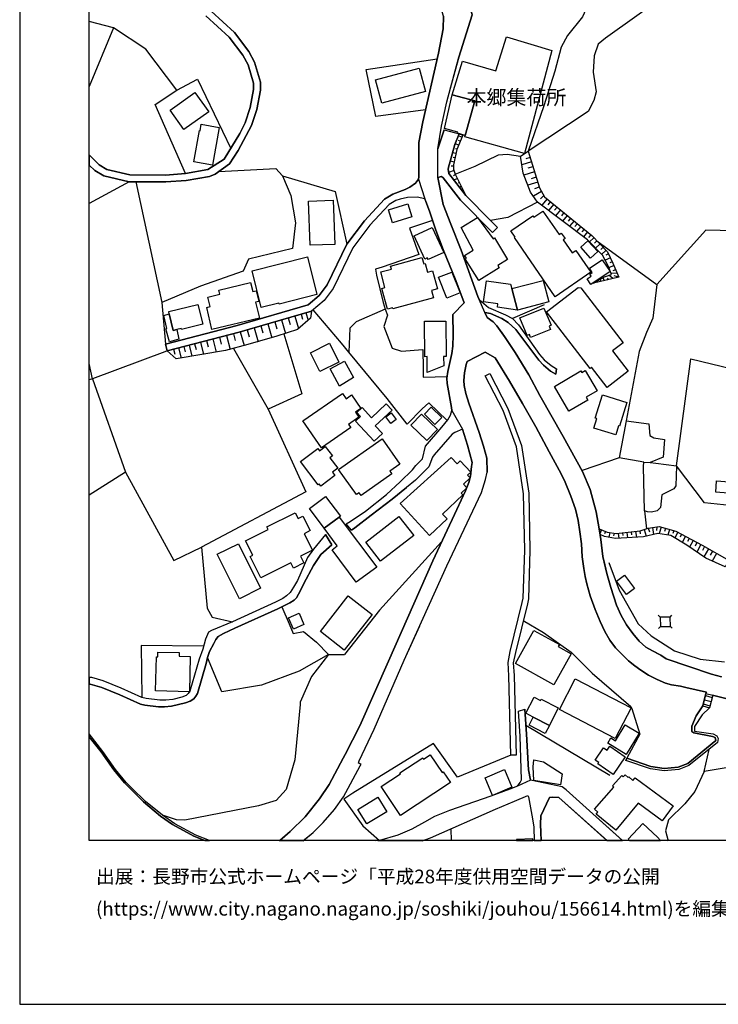
# Model space of a CAD drawing. Extents: x -10 to 410, y -24 to 273.
# Drawn here: x -10 to 90, y -24 to 117 of the extents above; entities that cross this region are included whole.
import ezdxf

# ---------------------------------------------------------------- set-up
doc = ezdxf.new("R2010")
doc.units = 0
for name, color, linetype in [('01_CYUKI_PNT', 2, 'Continuous'), ('05_DM_LINE', 7, 'Continuous'), ('06_HOUSE_POLY', 160, 'Continuous'), ('08_ROAD_LINE', 3, 'Continuous'), ('09_ROAD_POLY', 5, 'Continuous'), ('13_KASEN_POLY', 253, 'Continuous'), ('印刷レイアウト', 1, 'Continuous'), ('印刷用フレーム', 1, 'Continuous'), ('背景', 3, 'Continuous')]:
    doc.layers.add(name, color=color, linetype=linetype)
doc.styles.add('STD', font='txt')

msp = doc.modelspace()

# ---------------------------------------------------------------- linework, layer by layer
at = {"layer": '05_DM_LINE', "color": 253}
for p, q in [((3.103859, 116.312969), (-0.352778, 107.856638)), ((53.088232, 100.604023), (52.568712, 100.809006)), ((52.633135, 99.443715), (52.127223, 99.639052)), ((52.402658, 98.858049), (52.172182, 98.947621)), ((52.857756, 100.023869), (52.603852, 100.123432)), ((52.258137, 98.252401), (51.752224, 98.363677)), ((52.127223, 97.642963), (51.853855, 97.703597)), ((62.886945, 97.68396), (62.24254, 97.488968)), ((51.99252, 97.03387), (51.408576, 97.162717)), ((51.908459, 96.418576), (51.558955, 96.418576)), ((63.082282, 97.043517), (61.703383, 96.62356)), ((63.287438, 96.354153), (62.547259, 96.127466)), ((51.972883, 95.803282), (51.187745, 95.528019)), ((52.187857, 95.219339), (51.873319, 95.062931)), ((63.512058, 95.613802), (61.988637, 95.149059)), ((63.748391, 94.848302), (63.012002, 94.627471)), ((5.367459, 94.174441), (-0.352778, 91.05973)), ((6.31865, 94.174441), (10.033496, 76.853879)), ((52.457263, 94.652965), (51.953418, 94.408708)), ((52.732699, 94.09417), (52.537362, 93.998397)), ((53.008134, 93.527797), (52.732699, 93.39895)), ((63.967155, 94.117597), (62.562762, 93.687994)), ((64.183851, 93.412731), (63.508096, 93.207403)), ((53.277713, 92.969347), (53.197614, 92.92835)), ((64.517853, 92.793302), (63.357718, 92.11393)), ((64.857712, 92.213493), (64.367475, 91.752539)), ((65.308847, 91.752539), (64.537491, 90.818918)), ((65.787371, 91.358076), (65.408583, 90.892988)), ((66.273819, 90.963268), (65.537429, 90.068921)), ((66.75217, 90.562948), (66.3832, 90.113707)), ((67.238618, 90.168484), (66.537368, 89.313067)), ((67.722998, 89.774021), (67.357646, 89.332704)), ((68.203417, 89.37749), (67.53748, 88.56307)), ((68.687797, 88.978893), (68.33812, 88.553079)), ((69.172177, 88.582707), (68.537419, 87.813072)), ((69.652596, 88.187899), (69.312737, 87.773798)), ((70.136976, 87.787579), (69.537358, 87.063075)), ((70.617567, 87.393115), (70.287355, 86.992795)), ((71.103843, 86.998652), (70.537469, 86.308944)), ((71.588223, 86.598332), (71.267829, 86.207658)), ((72.037463, 86.168384), (71.408561, 85.568937)), ((72.467067, 85.719143), (72.117562, 85.37739)), ((72.902699, 85.26818), (72.273797, 84.662533)), ((72.467067, 85.719143), (81.053106, 79.457682)), ((73.332303, 84.813083), (73.002262, 84.498546)), ((73.767935, 84.363843), (73.133176, 83.758195)), ((74.11744, 83.858103), (73.722976, 83.668623)), ((74.387019, 83.293452), (73.627203, 82.934128)), ((74.902577, 82.158637), (74.18772, 81.85788)), ((74.652635, 82.729145), (74.293312, 82.558957)), ((74.758055, 80.293462), (74.172217, 80.774053)), ((75.357674, 81.063097), (74.527578, 81.017966)), ((75.142872, 81.578483), (74.758055, 81.418631)), ((75.59797, 80.482943), (74.947536, 80.684136)), ((72.47878, 79.773942), (72.44364, 79.924493)), ((73.047221, 79.902789), (72.992444, 80.094336)), ((73.508175, 80.008209), (73.353834, 80.438156)), ((73.943635, 80.363742), (74.07851, 80.139122)), ((29.148781, 74.928415), (29.668301, 73.139033)), ((30.0433, 75.188175), (30.242426, 74.502601)), ((30.728874, 75.389025), (31.03342, 74.33827)), ((24.262085, 73.514204), (24.553023, 72.524083)), ((25.252205, 73.799457), (25.828398, 71.822662)), ((26.242498, 74.082644), (26.52758, 73.098036)), ((27.228829, 74.367554), (27.787451, 72.434166)), ((28.193628, 74.652808), (28.473025, 73.697827)), ((19.312861, 72.133409), (19.828419, 70.133187)), ((20.3128, 72.393169), (20.57256, 71.398915)), ((21.308949, 72.65293), (21.877218, 70.687847)), ((22.287356, 72.937839), (22.578467, 71.953575)), ((23.277649, 73.223093), (23.853841, 71.248709)), ((13.953498, 70.752615), (14.367426, 69.148923)), ((14.7581, 70.957598), (14.972902, 70.123541)), ((15.592158, 71.174295), (16.043293, 69.42832)), ((16.46704, 71.398915), (16.697517, 70.488721)), ((17.377234, 71.633181), (17.863509, 69.738723)), ((18.322568, 71.877439), (18.578366, 70.889041)), ((11.742436, 70.184174), (11.922097, 69.478963)), ((12.443685, 70.363664), (12.822645, 68.889163)), ((13.183864, 70.553144), (13.383162, 69.783854)), ((20.34794, 70.274091), (25.303021, 61.563167)), ((0.123334, 65.918457), (-0.352778, 68.100236)), ((0.123334, 65.918457), (-0.352778, 65.77204)), ((79.193616, 53.95364), (75.662393, 54.558944)), ((79.283533, 46.969398), (79.572576, 44.389022)), ((73.113539, 44.242605), (72.887024, 43.678299)), ((73.693693, 44.014195), (73.562779, 43.684155)), ((74.297102, 43.857788), (74.178073, 43.174281)), ((76.773781, 43.877425), (76.863525, 43.104001)), ((77.392864, 43.953562), (77.437823, 43.549452)), ((78.011948, 44.027976), (78.113578, 43.184272)), ((78.633099, 44.098256), (78.683914, 43.662451)), ((79.232718, 44.283602), (79.527618, 43.344124)), ((79.828375, 44.469293), (79.982715, 43.979055)), ((80.443669, 44.568856), (80.592152, 43.588382)), ((81.062752, 44.662562), (81.027612, 44.133396)), ((81.67219, 44.633279), (81.408468, 43.697936)), ((82.273703, 44.463436), (82.148819, 44.027976)), ((82.873322, 44.299449), (82.648702, 43.482962)), ((83.478798, 44.127539), (83.357703, 43.713439)), ((84.053095, 43.898785), (83.617463, 43.078507)), ((74.912396, 43.752368), (74.853829, 43.402691)), ((75.52769, 43.733076), (75.613645, 43.024075)), ((76.15263, 43.803356), (76.193627, 43.434041)), ((84.607756, 43.608019), (84.383135, 43.184272)), ((85.158454, 43.313118), (84.693711, 42.438064)), ((85.707258, 43.018218), (85.467135, 42.568978)), ((86.26209, 42.723318), (85.752216, 41.767993)), ((86.812789, 42.434275), (86.54321, 41.918544)), ((87.36366, 42.13903), (86.787467, 41.053136)), ((87.912463, 41.832416), (87.592069, 41.273966)), ((88.467124, 41.518224), (87.808938, 40.354126)), ((89.052962, 41.187839), (88.722922, 40.60803)), ((89.633116, 40.857799), (89.008176, 39.748478)), ((27.242437, 33.178337), (28.308866, 30.733008)), ((81.537486, 31.728985), (81.267908, 31.988745)), ((82.943602, 31.732775), (83.207324, 31.998391)), ((81.558846, 30.363694), (81.297191, 30.094287)), ((82.992523, 30.389187), (83.267958, 30.133217)), ((88.103838, 20.738786), (87.633066, 18.963528)), ((87.867505, 19.854085), (88.832304, 19.594325)), ((88.027702, 20.457666), (88.992501, 20.197906)), ((88.103838, 20.738786), (89.072599, 20.492806)), ((89.072599, 20.492806), (88.598037, 18.713414)), ((87.633066, 18.963528), (88.598037, 18.713414)), ((87.707308, 19.248437), (88.672107, 18.992811)), ((66.992466, 5.832547), (73.953453, -0.411689)), ((68.033573, 6.912584), (76.193627, -0.411689)), ((51.592027, -0.411689), (51.547241, 1.332563))]:
    msp.add_line(p, q, dxfattribs=at)
for points in [[(86.832254, 124.22911), (73.707301, 114.799194), (72.648796, 113.93792), (72.07846, 112.293576), (71.933938, 109.93403), (72.33822, 107.088382), (72.00818, 105.857794), (71.207368, 104.299232), (62.613577, 98.578651)], [(54.068707, 119.537579), (54.523804, 118.338341), (54.562733, 118.152995), (52.662419, 112.094105), (51.383082, 107.428068)], [(71.342071, 119.978895), (70.383129, 117.8891), (68.242518, 115.178155), (67.318716, 113.514174), (66.412484, 110.094227), (64.842037, 105.09436), (62.613577, 98.578651)], [(12.203389, 107.338496), (7.758183, 113.223063), (3.103859, 116.312969), (-0.352778, 117.180444)], [(47.853754, 104.498703), (40.738599, 103.559226), (39.367451, 110.318848), (49.527726, 111.848126)], [(13.428121, 95.373679), (9.088162, 105.299344), (12.203389, 107.338496), (15.183914, 108.918416), (19.943658, 98.982761)], [(53.642893, 92.213493), (51.203421, 95.377469), (51.137103, 96.027903), (51.217029, 96.463363), (51.293338, 96.77411), (52.082265, 99.533632), (52.678094, 101.09426), (53.203471, 100.898923)], [(53.203471, 100.898923), (52.383194, 98.812918), (51.908459, 96.643197), (51.908459, 95.992763), (52.142898, 95.303399), (53.642893, 92.213493)], [(52.142898, 95.303399), (55.011974, 96.443726), (58.357678, 98.049485), (59.597913, 98.158694), (61.512008, 97.893077)], [(71.988543, 79.662665), (73.552961, 80.553223), (74.568747, 80.912546), (74.11365, 82.053217), (73.238596, 83.648985), (71.113661, 85.877618), (63.922196, 91.277805), (62.93776, 92.728879), (61.883044, 95.418465), (61.512008, 97.893077), (62.613577, 98.578651)], [(62.613577, 98.578651), (64.213135, 93.309033), (64.957275, 92.037448), (71.74842, 86.469141), (73.988593, 84.139223), (74.762017, 82.498668), (75.59797, 80.482943), (71.988543, 79.662665)], [(18.203368, 95.658588), (26.412341, 96.123676), (27.342173, 95.053285), (28.572588, 92.207636), (29.242487, 88.299175), (28.793247, 84.617746), (22.482693, 83.107761), (21.703413, 81.377634), (15.617479, 79.197922), (10.033496, 76.853879), (10.568692, 70.912467)], [(137.812777, 96.488856), (133.87331, 95.793636), (104.537461, 95.764353), (97.492413, 91.674335), (92.172152, 87.139212), (88.103838, 87.258412), (81.053106, 79.457682)], [(27.342173, 95.053285), (34.922244, 92.783656), (36.592082, 85.22305)], [(63.922196, 91.277805), (59.678011, 89.08259), (57.183934, 88.639206)], [(48.877292, 88.658843), (45.58826, 87.524029), (46.928057, 83.738902), (41.658439, 81.953654), (40.677965, 81.643251), (40.842124, 80.812983), (41.777639, 76.853879), (42.092177, 75.934039), (42.39879, 75.037625)], [(81.053106, 79.457682), (80.478809, 74.603887), (79.562758, 72.559223), (78.537497, 69.818994)], [(64.886995, 76.558979), (60.328445, 74.553244), (61.228821, 73.688181), (64.217097, 69.412473), (64.892852, 68.658686), (65.887107, 67.812915)], [(10.818633, 69.943707), (21.12722, 72.598153), (31.527619, 75.617779)], [(31.527619, 75.617779), (31.383097, 74.643161), (29.502247, 72.992616), (26.52379, 72.023855), (22.373311, 70.822895), (19.203479, 69.963344), (12.117434, 68.76824), (10.818633, 69.943707)], [(50.998437, 59.938116), (48.328488, 62.488864), (47.392801, 61.598307), (45.242544, 59.389312), (42.387077, 63.098302), (36.877336, 69.764217), (35.838123, 71.024089), (31.758096, 75.813116)], [(42.092177, 75.934039), (37.912415, 74.117784), (37.008077, 73.197944), (36.877336, 69.764217)], [(42.39879, 75.037625), (41.873413, 73.433933), (43.072651, 70.309231), (44.443627, 69.908567), (47.482718, 70.139044)], [(27.568688, 72.363886), (30.133044, 63.768028), (25.303021, 61.563167), (30.697523, 49.684134), (15.752182, 41.732853), (16.543349, 32.978866), (17.258034, 31.723128), (20.162421, 31.043411)], [(58.758171, 72.607799), (59.293194, 71.832652), (60.732727, 69.71323), (62.672144, 66.498611), (64.283587, 63.533762), (67.613616, 57.642993), (70.38709, 52.63348), (71.492449, 50.0376), (72.37336, 46.848131), (72.793317, 44.373519)], [(10.818633, 69.943707), (10.457415, 69.809003), (0.123334, 65.918457), (4.857757, 52.523926), (-0.352778, 49.234893)], [(47.482718, 70.139044), (47.552998, 67.383312), (47.533533, 66.152724), (50.9788, 66.232994)], [(56.6527, 54.523804), (56.20346, 56.258409), (55.578347, 58.197654), (54.107808, 62.418585), (53.648749, 63.793522), (53.412416, 64.953486), (53.367457, 65.662486), (53.472877, 66.778008), (53.722991, 67.957609), (53.847876, 68.412706), (56.437727, 69.732867), (57.867441, 68.9088), (59.928125, 65.562923), (61.777625, 62.389301), (63.678111, 59.027922), (65.613566, 55.443989), (67.037424, 52.803323), (67.793278, 51.322621), (68.71708, 49.094333), (69.386979, 47.229159), (69.761978, 45.582403), (70.027595, 43.938059), (70.23275, 42.219301), (70.363664, 40.383409), (70.59793, 38.678087), (70.793267, 37.52777), (70.992566, 36.508366), (71.512086, 34.783751), (72.213163, 32.813156), (72.902699, 31.068905), (73.582416, 29.67433), (74.322595, 28.412736), (75.127197, 27.313062), (76.168305, 26.238881), (76.967051, 25.457533), (77.877245, 24.713392), (78.738519, 24.108089), (79.838193, 23.389098), (81.088246, 22.777938), (82.29713, 22.24257)], [(78.537497, 69.818994), (76.668188, 59.883339), (75.662393, 54.558944), (70.328352, 52.748546)], [(94.2523, 47.473071), (87.88697, 48.117649), (83.873433, 53.41276), (85.928088, 68.799246), (100.543217, 65.258377), (110.347959, 62.933971)], [(76.668188, 59.883339), (79.886941, 59.453735), (80.043349, 57.787687), (80.617474, 57.43422), (82.137105, 57.197887), (81.972947, 54.688135), (80.10381, 53.889217)], [(83.873433, 53.41276), (83.787478, 50.57848), (83.508081, 50.14302), (81.787428, 49.264176), (81.588129, 47.463425), (81.107711, 46.982834), (80.308965, 46.783708), (79.732773, 46.844341), (79.283533, 46.969398), (79.152619, 53.354194), (79.193616, 53.95364), (80.10381, 53.889217), (80.898766, 53.828583), (83.873433, 53.41276)], [(4.857757, 52.523926), (11.777576, 39.844252), (15.752182, 41.732853)], [(72.793317, 44.373519), (73.922103, 43.924278), (75.242436, 43.697936), (78.668239, 44.104112), (79.832336, 44.473082), (81.392965, 44.71355), (83.802981, 44.033832), (87.533503, 42.049457), (91.43783, 39.838395)], [(91.43783, 39.838395), (90.842173, 38.924411), (88.082307, 40.162579), (85.353791, 42.043601), (83.062802, 43.412682), (81.213131, 43.733076), (79.127298, 43.252485), (75.117551, 42.988935), (73.547104, 43.299338), (72.902699, 43.582525), (72.793317, 44.373519)], [(50.183845, 42.51799), (41.277584, 32.729096), (36.262042, 26.344301)], [(73.447541, 39.863889), (73.898676, 37.953583), (74.467117, 35.988845), (75.283432, 33.443953), (75.953503, 31.943959), (76.722965, 30.598305), (77.63316, 29.35807), (78.502185, 28.258396), (79.482659, 27.418481), (80.427993, 26.883458), (81.338188, 26.399078)], [(74.18393, 39.578635), (75.627253, 35.598172), (78.357663, 30.742654), (80.242475, 29.033542), (83.572504, 26.889315), (87.267886, 25.67423), (90.738647, 25.293547)], [(61.887006, 31.213254), (64.808964, 29.488639), (68.773752, 26.693978), (71.78356, 23.683998), (77.308976, 18.889114), (77.478819, 18.613851), (78.62328, 14.937934), (76.748287, 11.453564)], [(81.537486, 31.728985), (81.558846, 30.363694), (82.992523, 30.389187), (82.943602, 31.732775), (81.537486, 31.728985)], [(28.308866, 30.733008), (28.898667, 29.373573), (30.37334, 29.658827), (32.258152, 28.104055), (33.978805, 26.338444), (36.262042, 26.344301)], [(40.488657, 15.623508), (44.812769, 25.537459), (47.047257, 30.488751)], [(16.043293, 27.569032), (7.06279, 27.658605), (7.197493, 20.193772)], [(33.978805, 26.338444), (29.742543, 23.978898), (24.353897, 21.963517), (18.652608, 20.998546), (16.623275, 25.902984)], [(33.978805, 26.338444), (31.498336, 23.184115), (29.902568, 19.524045)], [(29.902568, 19.524045), (29.908424, 19.174368), (29.127249, 11.248581), (27.892871, 6.953581), (26.45351, 5.4088), (23.8988, 4.639166), (13.357669, 2.569008), (12.142928, 2.62344), (10.162343, 3.293511)], [(62.12334, 18.502574), (62.27768, 16.197805), (74.332414, 9.037519)], [(110.402563, 16.174379), (108.867429, 7.652935), (102.808884, 8.482859), (95.31873, 10.799341), (87.838222, 9.582533), (88.547222, 12.73893)], [(26.908435, -0.411689), (28.453388, 0.9381), (30.59796, 3.037541), (32.662434, 5.643066), (34.037371, 7.693932), (36.043278, 11.473201), (36.357643, 12.002368), (37.433891, 14.117657)], [(60.127252, 11.899015), (52.46312, 8.758466), (49.033527, 13.594347), (37.437853, 6.4692), (36.162478, 5.582433), (38.898745, 1.758377), (41.252262, -0.321772)], [(87.838222, 9.582533), (86.512032, 6.69761), (85.058891, 4.918563), (82.738619, 2.613794), (82.318662, 1.063156), (82.683842, -0.411689)]]:
    msp.add_lwpolyline(points, dxfattribs=at)
at = {"layer": '06_HOUSE_POLY', "color": 255}
for points in [[(51.703476, 106.674281), (53.183834, 111.485012), (57.94754, 110.100084), (59.482674, 115.008312), (66.00803, 113.023937), (62.049098, 98.234831), (53.492514, 100.664657), (53.549186, 100.859993), (54.933942, 105.815074), (51.703476, 106.674281)], [(41.58437, 105.45954), (40.683822, 108.83849), (46.982662, 110.514185), (47.883038, 107.139025), (41.58437, 105.45954)], [(13.213147, 101.68406), (11.228772, 104.479066), (14.79324, 107.014312), (16.777615, 104.219306), (13.213147, 101.68406)], [(51.703476, 106.674281), (54.933942, 105.815074), (53.549186, 100.859993), (52.468977, 101.17832), (52.498432, 101.303377), (50.61362, 101.838401), (51.703476, 106.674281)], [(17.293346, 96.58463), (14.642862, 97.05902), (15.443674, 101.539711), (15.539448, 101.523863), (15.709291, 102.453695), (18.258145, 101.994808), (17.293346, 96.58463)], [(31.334349, 85.0787), (31.103872, 91.434212), (34.613563, 91.565126), (34.84404, 85.203757), (31.334349, 85.0787)], [(43.12915, 88.293319), (42.543312, 90.158838), (45.338146, 91.033548), (45.924156, 89.168373), (43.12915, 88.293319)], [(55.527705, 80.019922), (53.582259, 83.139111), (53.73281, 83.229028), (53.482696, 83.623492), (54.713112, 84.389336), (52.992459, 87.633238), (55.312731, 89.055029), (57.568579, 86.014044), (57.75427, 86.154948), (59.638909, 83.043338), (58.24244, 82.193777), (58.457414, 81.8441), (55.527705, 80.019922)], [(66.478802, 77.69965), (60.633164, 86.180097), (60.732727, 86.248655), (60.113643, 87.148858), (63.254192, 89.315134), (63.402676, 89.094303), (64.71319, 89.998641), (67.037424, 86.623481), (67.344038, 86.828464), (67.892841, 86.033681), (67.633081, 85.860048), (68.918274, 83.994529), (69.412473, 84.334559), (71.568586, 81.209513), (66.478802, 77.69965)], [(48.24839, 83.019911), (48.133152, 83.264168), (47.758153, 83.088468), (46.223018, 86.428144), (48.828372, 87.629449), (50.478745, 84.043449), (48.24839, 83.019911)], [(71.549121, 83.234885), (70.129225, 84.80516), (71.174122, 85.744637), (72.588162, 84.174363), (71.549121, 83.234885)], [(24.318585, 76.149013), (22.998424, 81.424487), (30.943675, 83.414719), (32.30311, 77.998684), (26.857792, 76.63925), (26.822652, 76.77981), (24.318585, 76.149013)], [(42.39879, 75.924392), (41.588159, 78.889242), (42.058931, 79.020155), (41.443637, 81.258434), (42.972915, 81.678391), (42.857677, 82.088357), (47.363517, 83.324802), (47.607775, 82.418397), (47.838251, 82.484888), (48.17811, 81.238797), (48.863512, 81.430344), (49.572512, 78.849967), (48.713133, 78.613634), (49.004244, 77.543587), (43.183927, 75.949886), (43.133112, 76.123519), (42.39879, 75.924392)], [(71.588223, 79.449759), (71.037352, 80.270036), (71.617506, 80.664499), (71.428026, 80.940107), (71.793206, 81.18402), (71.392886, 81.779677), (73.228777, 83.008198), (74.363592, 81.314933), (71.588223, 79.449759)], [(50.912482, 77.514304), (49.742528, 80.48501), (51.658518, 81.238797), (52.832262, 78.273947), (50.912482, 77.514304)], [(17.238569, 73.01432), (16.482715, 76.164516), (16.963133, 76.279926), (16.63895, 77.63316), (18.353746, 78.043471), (18.203368, 78.664621), (22.777593, 79.758439), (23.094025, 78.443791), (23.578406, 78.559201), (23.947548, 77.00443), (23.504164, 76.89901), (24.043321, 74.644884), (17.238569, 73.01432)], [(60.273668, 78.863748), (61.082404, 75.783832), (58.187835, 76.190009), (58.254153, 76.658542), (56.187785, 76.949653), (56.613599, 79.984782), (60.068685, 79.498679), (60.273668, 78.863748)], [(60.273668, 78.863748), (64.767795, 80.043349), (65.578426, 76.96929), (61.082404, 75.783832), (60.273668, 78.863748)], [(73.918313, 64.689936), (71.697605, 67.569002), (71.492449, 67.408805), (65.222892, 75.529929), (69.754226, 79.029801), (70.139044, 78.953665), (76.213264, 71.094368), (74.697594, 69.918557), (76.937767, 67.023988), (73.918313, 64.689936)], [(11.113534, 75.244675), (11.033435, 75.568859), (15.213197, 76.588262), (15.90859, 73.74468), (12.863642, 72.998473), (12.832292, 73.12353), (12.213208, 72.975046), (11.697649, 72.849989), (11.113534, 75.244675)], [(12.213208, 72.975046), (12.49829, 71.609755), (11.139027, 71.229072), (10.638972, 73.094246), (10.787455, 73.15867), (10.338215, 75.014198), (11.113534, 75.244675), (11.697649, 72.849989), (12.213208, 72.975046)], [(62.943617, 71.834375), (62.767917, 72.264323), (62.437877, 72.129275), (61.402626, 74.649018), (64.85375, 76.074599), (65.873326, 73.59413), (65.607709, 73.48492), (65.803046, 73.01432), (62.943617, 71.834375)], [(48.117476, 66.814871), (48.098012, 69.100003), (47.783474, 69.094146), (47.742478, 74.168427), (50.808957, 74.190131), (50.844097, 69.113783), (50.469099, 69.113783), (50.478745, 67.793623), (48.117476, 66.814871)], [(32.722895, 66.949574), (31.373279, 69.658797), (34.103861, 71.014098), (35.447621, 68.299363), (32.722895, 66.949574)], [(35.523758, 64.863913), (34.2191, 67.369531), (36.242405, 68.449569), (37.523808, 66.100014), (35.523758, 64.863913)], [(68.447502, 61.264133), (66.363563, 64.83463), (70.16247, 67.049482), (70.30303, 66.809014), (70.777592, 67.088411), (72.47878, 64.174205), (70.92797, 63.270212), (71.168266, 62.854045), (68.447502, 61.264133)], [(32.947515, 56.004506), (30.258101, 59.889195), (35.947504, 63.824873), (36.472881, 63.064884), (37.248372, 63.600252), (38.578352, 61.674444), (37.808889, 61.144933), (38.318591, 60.408716), (36.822559, 59.373465), (37.148809, 58.908721), (32.947515, 56.004506)], [(75.148729, 57.86968), (72.002323, 58.850155), (72.424175, 60.209589), (72.203345, 60.274013), (73.242558, 63.609899), (76.767924, 62.514014), (75.707351, 59.100269), (75.543193, 59.148844), (75.148729, 57.86968)], [(40.523797, 56.95363), (37.818708, 59.859912), (38.533565, 60.523782), (38.017834, 61.078787), (38.767832, 61.779864), (40.113658, 60.338436), (42.238593, 62.314887), (43.068689, 61.418473), (40.662462, 59.183984), (41.713216, 58.059161), (40.523797, 56.95363)], [(42.902635, 59.504378), (42.168313, 60.453502), (42.933813, 61.043647), (43.662451, 60.094179), (42.902635, 59.504378)], [(48.062872, 57.074897), (45.763959, 59.289404), (47.283591, 60.863813), (49.578369, 58.648961), (48.062872, 57.074897)], [(49.228864, 59.369675), (47.707338, 60.863813), (48.677993, 61.844287), (50.193663, 60.350149), (49.228864, 59.369675)], [(38.627272, 49.190107), (38.353904, 49.57458), (37.957373, 49.299316), (35.402662, 52.918389), (41.642936, 57.31502), (44.197647, 53.6801), (42.773789, 52.680333), (43.043195, 52.299306), (38.627272, 49.190107)], [(32.853809, 50.514057), (32.607657, 50.828594), (32.457278, 50.713528), (29.933918, 54.039423), (32.424205, 55.934226), (32.678109, 55.594195), (33.492529, 56.219135), (34.517962, 54.873481), (34.133145, 54.578581), (35.277606, 53.074797), (34.517962, 52.498432), (34.863505, 52.043335), (32.853809, 50.514057)], [(48.443727, 43.444032), (44.242433, 48.014296), (51.572563, 54.623711), (52.42419, 53.734877), (52.843975, 54.145188), (54.377215, 52.543563), (53.918328, 52.103969), (54.28747, 51.719151), (53.303034, 50.779674), (53.777596, 50.279791), (52.982812, 49.529793), (53.228792, 49.283813), (50.303045, 46.485018), (50.982762, 45.799444), (48.443727, 43.444032)], [(91.308811, 49.51429), (89.502203, 49.629357), (89.607795, 51.269911), (91.412336, 51.148988), (91.308811, 49.51429)], [(33.344046, 44.469293), (31.219111, 47.318731), (33.537488, 49.043346), (35.662423, 46.193907), (35.502226, 46.078497), (33.344046, 44.469293)], [(24.242448, 37.36964), (22.707313, 40.430263), (23.082312, 40.613886), (22.062736, 42.654761), (25.318696, 44.289459), (25.133177, 44.658773), (29.193739, 46.699647), (29.603878, 45.88316), (30.287385, 46.229047), (31.338139, 44.139252), (30.44362, 43.690012), (31.638896, 41.309106), (29.947526, 40.463336), (30.42226, 39.523858), (28.912447, 38.764214), (28.533487, 39.523858), (24.242448, 37.36964)], [(33.344046, 44.469293), (35.502226, 46.078497), (40.867445, 38.898918), (37.947555, 36.725062), (34.469042, 41.394889), (35.213182, 41.953684), (33.344046, 44.469293)], [(41.437781, 39.738832), (39.303027, 42.463558), (44.053125, 46.180127), (46.183917, 43.453678), (41.437781, 39.738832)], [(21.168217, 34.350014), (17.998385, 40.738943), (21.047122, 42.254441), (24.222983, 35.863789), (21.168217, 34.350014)], [(76.697644, 34.949805), (75.277576, 36.873546), (76.437884, 37.728963), (77.85778, 35.805222), (76.697644, 34.949805)], [(36.203475, 26.969241), (32.787491, 29.645047), (36.787419, 34.758257), (40.207365, 32.078662), (36.203475, 26.969241)], [(28.918304, 29.998513), (28.207408, 31.619775), (29.732724, 32.283645), (30.437763, 30.66445), (28.918304, 29.998513)], [(66.283465, 21.984877), (60.777686, 25.074783), (63.433854, 29.805244), (67.072564, 27.764025), (66.918224, 27.484972), (68.783571, 26.440074), (66.283465, 21.984877)], [(14.008103, 21.014049), (9.162404, 21.113957), (9.267824, 26.029763), (9.463161, 26.023907), (9.472979, 26.689844), (12.523783, 26.623698), (12.513965, 26.100043), (14.113523, 26.069038), (14.008103, 21.014049)], [(75.092057, 14.274064), (67.068602, 18.449864), (69.353906, 22.844428), (77.377189, 18.674485), (75.092057, 14.274064)], [(63.322578, 17.359836), (62.24254, 17.918631), (63.437816, 20.248549), (64.38315, 19.760379), (64.472895, 19.939868), (66.922186, 18.674485), (65.63906, 16.168522), (63.322578, 17.359836)], [(63.322578, 17.359836), (65.63906, 16.168522), (65.033584, 14.998568), (62.722959, 16.189882), (63.322578, 17.359836)], [(76.668188, 12.004435), (74.017877, 13.613639), (74.472974, 14.369493), (75.113589, 13.979164), (76.508164, 16.273942), (78.51786, 15.049211), (76.668188, 12.004435)], [(74.797157, 9.129503), (72.582305, 10.654647), (72.717181, 10.849984), (72.203345, 11.203795), (73.412401, 12.953559), (73.908495, 12.613873), (74.297102, 13.184036), (76.533485, 11.645112), (74.797157, 9.129503)], [(44.26207, 3.244591), (41.517879, 7.394897), (44.29721, 9.229066), (44.207293, 9.369626), (47.478756, 11.529701), (47.603813, 11.338498), (48.558965, 11.969295), (50.248268, 9.408556), (50.422245, 9.520177), (51.437859, 7.985042), (44.26207, 3.244591)], [(67.232761, 7.635365), (63.418351, 8.274086), (63.293294, 10.24468), (63.433854, 11.213441), (64.812754, 10.953681), (67.488559, 9.213563), (67.232761, 7.635365)], [(57.498299, 6.13916), (56.422224, 8.658558), (59.183984, 9.838504), (60.258165, 7.324618), (57.498299, 6.13916)], [(75.158548, 1.129302), (72.357685, 3.449574), (72.588162, 3.725182), (72.092068, 4.139282), (74.902577, 7.309115), (74.713269, 7.478958), (76.043248, 8.978952), (76.242547, 8.80532), (76.492489, 9.084372), (76.943624, 8.684052), (77.043359, 8.793606), (77.617485, 8.283732), (77.9632, 8.668549), (83.41248, 4.635376), (81.822568, 2.488737), (78.392803, 5.029839), (75.158548, 1.129302)], [(39.467014, 2.02985), (38.183888, 4.109999), (41.043317, 5.869754), (42.322654, 3.793395), (39.467014, 2.02985)], [(79.047199, 2.113911), (76.957404, -0.136081), (77.191154, -0.352778), (81.56453, -0.352778), (81.152669, 0.154685)], [(60.933921, -0.185002), (60.942361, -0.352778), (63.277102, -0.352778), (63.261944, -0.110932)]]:
    msp.add_lwpolyline(points, close=True, dxfattribs=at)
at = {"layer": '08_ROAD_LINE', "color": 253}
for p, q in [((50.54713, 101.639274), (49.636936, 98.918338)), ((50.54713, 101.639274), (52.678094, 101.09426)), ((57.463159, 86.928372), (58.178016, 87.633238)), ((10.568692, 70.912467), (10.818633, 69.943707)), ((66.568719, 66.563034), (66.652607, 67.363675)), ((37.242516, 44.184039), (36.472881, 45.11387)), ((33.547134, 43.572879), (34.44751, 42.072884)), ((88.103838, 20.738786), (87.633066, 18.963528)), ((89.072599, 20.492806), (88.598037, 18.713414)), ((61.193681, 18.223177), (62.12334, 18.502574)), ((76.748287, 11.453564), (76.607727, 11.127314)), ((66.992466, 5.832547), (73.953453, -0.411689))]:
    msp.add_line(p, q, dxfattribs=at)
for points in [[(49.636936, 98.918338), (50.142848, 102.178087), (50.908521, 105.693807), (52.662419, 112.094105), (54.562733, 118.152995), (54.523804, 118.338341), (54.068707, 119.537579), (56.322488, 122.104175), (58.56869, 124.162619), (58.783492, 124.29939), (59.61755, 125.023893), (62.947579, 127.818899), (70.543325, 134.037641), (72.213163, 134.617623), (73.588273, 134.799352), (75.322534, 134.729072), (76.037391, 134.627441), (76.687826, 134.428315), (83.623319, 131.58835), (84.943652, 131.158747), (87.098043, 130.758255), (87.652703, 130.662653)], [(46.87328, 94.594398), (46.892917, 94.893088), (46.918239, 99.844379), (47.467042, 102.813018), (49.717034, 112.668403), (50.428102, 116.16862), (50.437748, 117.943877), (49.537373, 121.04343), (47.863573, 123.299278), (46.988519, 124.027916), (43.627311, 126.803285)], [(17.133149, 118.668381), (20.463178, 115.603969), (22.511976, 112.91266), (23.347929, 111.367535), (24.1937, 108.50845), (24.1937, 107.353998), (23.677969, 104.594132), (22.912469, 102.277995), (21.011982, 98.697852), (19.752283, 96.758263), (17.677991, 95.287552), (16.89871, 94.969225), (13.558862, 94.377357), (10.633115, 94.168585), (5.367459, 94.174441), (1.748386, 95.062931), (0.447518, 95.838422), (-0.352778, 96.569127)], [(-0.352778, 98.051207), (1.047137, 96.643197), (2.168343, 95.978982), (5.482697, 95.174208), (10.592118, 95.168351), (13.428121, 95.373679), (16.627237, 95.937986), (19.008142, 97.443837), (21.228851, 101.103906), (21.98281, 102.652821), (22.71317, 104.867673), (23.193589, 107.424278), (23.193589, 108.373402), (22.41827, 110.978928), (21.668273, 112.367646), (19.717143, 114.934242), (16.373333, 118.002444)], [(58.178016, 87.633238), (57.183934, 88.639206), (53.642893, 92.213493), (51.203421, 95.377469), (51.137103, 96.027903), (51.217029, 96.463363), (51.293338, 96.77411), (52.082265, 99.533632), (52.678094, 101.09426)], [(49.636936, 94.799382), (50.177988, 94.953722), (50.412427, 94.768031), (52.887039, 91.553068), (57.463159, 86.928372)], [(49.636936, 94.799382), (50.402608, 90.957411), (51.482646, 88.113829), (53.002277, 84.367632), (55.386972, 77.75236), (55.578347, 77.27797)], [(46.87328, 94.594398), (46.43782, 94.008388), (45.627189, 93.418587), (44.933864, 93.06891), (43.172214, 92.428122), (42.00226, 91.719122), (39.113547, 88.59442), (36.592082, 85.22305), (33.752289, 79.399116), (32.613513, 77.85778), (31.043239, 76.517982), (20.863498, 73.563124), (10.568692, 70.912467)], [(47.787436, 91.764252), (46.652622, 91.988873), (45.293359, 91.928239), (44.252252, 91.688116), (43.607674, 91.523785), (42.642875, 90.938118), (39.883181, 87.953632), (37.453356, 84.703529), (34.607707, 78.873394), (33.348008, 77.174273), (31.527619, 75.617779), (21.12722, 72.598153), (10.818633, 69.943707)], [(51.62734, 61.373687), (51.613559, 61.809147), (50.982762, 65.25252), (50.953479, 66.033868), (51.072507, 66.953708), (51.66248, 69.549243), (51.793221, 70.588284), (51.832323, 72.25261), (51.812858, 75.162682), (53.437737, 76.83252), (52.213178, 80.008209), (50.387105, 84.498546), (49.353749, 87.264269), (48.422195, 89.998641), (47.91835, 91.373579), (47.787436, 91.764252)], [(55.578347, 77.27797), (56.886967, 76.139022), (59.328506, 75.117551), (60.328445, 74.553244), (61.228821, 73.688181), (64.217097, 69.412473), (64.892852, 68.658686), (65.887107, 67.812915), (66.652607, 67.363675)], [(56.377265, 75.443802), (57.197542, 75.283605), (58.808813, 74.568747), (59.752253, 73.983081), (60.812826, 73.01811), (64.136998, 68.6139), (64.812754, 67.863902), (65.803046, 67.018132), (66.568719, 66.563034)], [(56.377265, 75.443802), (56.728837, 74.728944), (57.588216, 74.088501), (58.113593, 73.53763), (59.293194, 71.832652), (60.732727, 69.71323), (62.672144, 66.498611), (64.283587, 63.533762), (67.613616, 57.642993)], [(88.103838, 20.738786), (88.162405, 20.963406), (85.232696, 21.607983), (84.43395, 21.799186), (83.148758, 22.01795), (82.29713, 22.24257), (81.088246, 22.777938), (79.838193, 23.389098), (78.738519, 24.108089), (77.877245, 24.713392), (76.967051, 25.457533), (76.168305, 26.238881), (75.127197, 27.313062), (74.322595, 28.412736), (73.582416, 29.67433), (72.902699, 31.068905), (72.213163, 32.813156), (71.512086, 34.783751), (70.992566, 36.508366), (70.793267, 37.52777), (70.59793, 38.678087), (70.363664, 40.383409), (70.23275, 42.219301), (70.027595, 43.938059), (69.761978, 45.582403), (69.386979, 47.229159), (68.71708, 49.094333), (67.793278, 51.322621), (67.037424, 52.803323), (65.613566, 55.443989), (63.678111, 59.027922), (61.777625, 62.389301), (59.928125, 65.562923), (57.867441, 68.9088), (56.437727, 69.732867), (53.847876, 68.412706), (53.722991, 67.957609), (53.472877, 66.778008), (53.367457, 65.662486), (53.412416, 64.953486), (53.648749, 63.793522), (54.107808, 62.418585), (55.578347, 58.197654), (56.20346, 56.258409), (56.6527, 54.523804), (56.717124, 52.51428)], [(46.002188, 52.863957), (46.492425, 53.492687), (47.443616, 54.457658), (47.887, 56.252553), (50.21709, 58.982791), (51.053042, 60.008396), (51.457324, 60.697759), (51.62734, 61.373687)], [(53.168331, 58.668598), (52.072618, 58.232794), (51.683839, 57.969244), (49.092094, 55.002327), (48.853866, 54.668498), (48.338135, 53.264277), (46.447639, 51.393245), (45.133162, 50.332501)], [(54.472989, 53.3287), (54.543269, 53.908854), (53.886978, 56.37761), (53.168331, 58.668598)], [(67.613616, 57.642993), (70.38709, 52.63348), (71.492449, 50.0376), (72.37336, 46.848131)], [(26.908435, -0.411689), (28.453388, 0.9381), (30.59796, 3.037541), (32.662434, 5.643066), (34.037371, 7.693932), (36.043278, 11.473201), (36.357643, 12.002368), (38.453467, 16.117535), (42.572595, 25.373473), (48.90847, 39.799466), (52.3577, 47.158879), (53.617571, 49.828483), (54.107808, 51.023931), (54.347932, 51.937915), (54.472989, 53.3287)], [(30.297203, -0.411689), (31.762058, 0.809253), (33.207275, 2.22312), (34.828365, 4.117578), (36.107701, 5.912473), (38.512033, 10.377317), (38.62331, 10.61365), (38.238665, 10.752488), (38.36355, 11.098031), (40.488657, 15.623508), (44.812769, 25.537459), (50.937804, 39.094255), (55.898741, 49.613854), (56.49836, 51.463525), (56.717124, 52.51428)], [(36.472881, 45.11387), (37.082319, 45.434264), (39.242566, 46.943905), (42.283552, 49.338246), (44.242433, 51.123494), (46.002188, 52.863957)], [(37.242516, 44.184039), (37.713116, 44.533716), (40.072489, 46.348248), (43.103829, 48.633379), (45.133162, 50.332501)], [(72.37336, 46.848131), (72.793317, 44.377308), (73.002262, 42.867668), (73.312838, 40.434052), (73.898676, 37.953583), (74.467117, 35.988845), (75.283432, 33.443953), (75.953503, 31.943959), (76.722965, 30.598305), (77.63316, 29.35807), (78.502185, 28.258396), (79.482659, 27.418481), (80.427993, 26.883458), (81.633088, 26.238881), (82.383085, 25.732796), (88.898794, 23.527935), (90.328509, 23.152764)], [(33.547134, 43.572879), (31.797198, 41.48894), (30.928, 40.258352), (29.498286, 36.96932), (28.957406, 35.998492), (28.453388, 35.238848), (27.928011, 34.768248), (27.412453, 34.40858), (26.353775, 33.85392), (20.162421, 31.043411), (17.152614, 29.783884), (16.75815, 29.563053), (16.303053, 28.533659), (15.918236, 27.098088), (15.408534, 25.67423), (14.078383, 21.072616), (13.818623, 20.748432), (13.523722, 20.482815), (12.933922, 20.213409), (11.633054, 19.908862), (10.607794, 19.813089), (9.773736, 19.787595), (7.793323, 20.027718), (7.197493, 20.193772), (4.21318, 21.527713), (1.648823, 22.578467), (-0.011369, 23.033564), (-0.352778, 23.07146)], [(34.44751, 42.072884), (32.863627, 40.697947), (31.81873, 39.108035), (30.398661, 36.53386), (29.947526, 35.543395), (29.387009, 34.488851), (29.027686, 34.158811), (28.433923, 33.752634), (26.693633, 32.91272), (20.517955, 30.108067), (18.892904, 29.389076), (18.148763, 28.947759), (17.812866, 28.524013), (17.517966, 27.928356), (16.867532, 26.78355), (16.623275, 25.902984), (16.386941, 25.06307), (15.152563, 20.748432), (14.933972, 20.383252), (14.61754, 19.979142), (14.092163, 19.633255), (13.437767, 19.393132), (11.428071, 18.953537), (10.408495, 18.857764), (9.56858, 18.838471), (7.588167, 19.072738), (6.99251, 19.238791), (4.011986, 20.572732), (1.443667, 21.623486), (-0.216524, 22.078583), (-0.352778, 22.087541)], [(93.467163, 19.412769), (89.252261, 20.447675), (89.072599, 20.492806)], [(62.912439, 8.309226), (62.662497, 9.822656), (62.367425, 14.902794), (62.12334, 18.502574)], [(88.598037, 18.713414), (87.568643, 17.6978), (86.447609, 16.014182), (86.447609, 15.367537), (89.127204, 14.947925), (89.683931, 14.694021), (89.853775, 14.312994), (89.761963, 13.719404), (85.662472, 10.399021), (84.21312, 9.867787), (82.082328, 9.652813), (80.127237, 9.933933), (76.607727, 11.127314)], [(87.633066, 18.963528), (86.672229, 17.533813), (86.097932, 16.082395), (86.097932, 15.308971), (86.353902, 15.088485), (89.043316, 14.604104), (89.418315, 14.428404), (89.502203, 14.02774), (85.478848, 10.703567), (84.123375, 10.203684), (82.10765, 10.00249), (80.203373, 10.273964), (76.748287, 11.453564)], [(61.053121, 7.447607), (61.467049, 7.992622), (61.633103, 8.377439), (61.437766, 14.623397), (61.193681, 18.223177)], [(16.864604, -0.352778), (14.908478, 0.398942), (11.918308, 2.037774), (10.162343, 3.293511), (7.693587, 5.26824), (5.752276, 7.174411), (4.943712, 7.979186), (3.412367, 9.84436), (1.603864, 12.453676), (-0.352778, 14.961705)], [(16.20349, -0.352778), (14.642862, 0.258382), (11.562774, 1.943723), (9.867442, 3.168454), (7.437789, 5.213463), (5.498372, 7.117567), (4.687741, 7.924409), (3.158464, 9.787516), (1.347894, 12.398899), (-0.352778, 14.546227)], [(61.053121, 7.447607), (59.98273, 7.033851), (57.252319, 6.03753), (51.308841, 3.953592), (49.178049, 3.107821), (47.742478, 2.274108), (45.902625, 1.283643), (43.902574, 0.408588), (41.252262, -0.321772), (40.6585, -0.411689)], [(76.193627, -0.411689), (68.033573, 6.912584), (67.478741, 7.348044), (62.912439, 8.309226)], [(47.373336, -0.411689), (48.597895, 0.027905), (57.922218, 4.152718), (60.658485, 5.309237), (62.562762, 6.133303)], [(62.562762, 6.133303), (62.623395, 5.924186), (63.203377, 2.752631), (63.387001, 1.549259), (63.467099, -0.411689)], [(66.992466, 5.832547), (66.09209, 5.88319), (65.672133, 5.80912), (64.408472, 3.219097), (64.373332, 1.988854), (64.478752, -0.411689)]]:
    msp.add_lwpolyline(points, dxfattribs=at)
at = {"layer": '09_ROAD_POLY', "color": 7}
for points in [[(16.373333, 118.002444), (19.717143, 114.934242), (21.668273, 112.367646), (22.41827, 110.978928), (23.193589, 108.373402), (23.193589, 107.424278), (22.71317, 104.867673), (21.98281, 102.652821), (21.228851, 101.103906), (19.008142, 97.443837), (16.627237, 95.937986), (13.428121, 95.373679), (10.592118, 95.168351), (5.482697, 95.174208), (2.168343, 95.978982), (1.047137, 96.643197), (-0.352778, 98.051207), (-0.352778, 96.569127), (0.447518, 95.838422), (1.748386, 95.062931), (5.367459, 94.174441), (10.633115, 94.168585), (13.558862, 94.377357), (16.89871, 94.969225), (17.677991, 95.287552), (19.752283, 96.758263), (21.011982, 98.697852), (22.912469, 102.277995), (23.677969, 104.594132), (24.1937, 107.353998), (24.1937, 108.50845), (23.347929, 111.367535), (22.511976, 112.91266), (20.463178, 115.603969), (17.133149, 118.668381)], [(50.437748, 117.943877), (50.428102, 116.16862), (49.717034, 112.668403), (47.467042, 102.813018), (46.918239, 99.844379), (46.892917, 94.893088), (46.87328, 94.594398), (47.787436, 91.764252), (47.91835, 91.373579), (48.422195, 89.998641), (49.353749, 87.264269), (50.387105, 84.498546), (52.213178, 80.008209), (53.437737, 76.83252), (51.812858, 75.162682), (51.832323, 72.25261), (51.793221, 70.588284), (51.66248, 69.549243), (51.072507, 66.953708), (50.953479, 66.033868), (50.982762, 65.25252), (51.613559, 61.809147), (51.62734, 61.37541), (53.168331, 58.668598), (53.886978, 56.37761), (54.543269, 53.908854), (54.472989, 53.3287), (54.347932, 51.937915), (54.107808, 51.023931), (53.617571, 49.828483), (52.3577, 47.158879), (48.90847, 39.799466), (42.572595, 25.373473), (38.453467, 16.117535), (36.357643, 12.002368), (36.043278, 11.473201), (34.037371, 7.693932), (32.662434, 5.643066), (30.59796, 3.037541), (28.453388, 0.9381), (26.975787, -0.352778), (30.367828, -0.352778), (31.762058, 0.809253), (33.207275, 2.22312), (34.828365, 4.117578), (36.107701, 5.912473), (38.512033, 10.377317), (38.62331, 10.61365), (38.238665, 10.752488), (38.36355, 11.098031), (40.488657, 15.623508), (44.812769, 25.537459), (50.937804, 39.094255), (55.898741, 49.613854), (56.49836, 51.463525), (56.717124, 52.51428), (56.6527, 54.523804), (56.20346, 56.258409), (55.578347, 58.197654), (54.107808, 62.418585), (53.648749, 63.793522), (53.412416, 64.953486), (53.367457, 65.662486), (53.472877, 66.778008), (53.722991, 67.957609), (53.847876, 68.412706), (56.437727, 69.732867), (57.867441, 68.9088), (59.928125, 65.562923), (61.777625, 62.389301), (63.678111, 59.027922), (65.613566, 55.443989), (67.037424, 52.803323), (67.793278, 51.322621), (68.71708, 49.094333), (69.386979, 47.229159), (69.761978, 45.582403), (70.027595, 43.938059), (70.23275, 42.219301), (70.363664, 40.383409), (70.59793, 38.678087), (70.793267, 37.52777), (70.992566, 36.508366), (71.512086, 34.783751), (72.213163, 32.813156), (72.902699, 31.068905), (73.582416, 29.67433), (74.322595, 28.412736), (75.127197, 27.313062), (76.168305, 26.238881), (76.967051, 25.457533), (77.877245, 24.713392), (78.738519, 24.108089), (79.838193, 23.389098), (81.088246, 22.777938), (82.29713, 22.24257), (83.148758, 22.01795), (84.43395, 21.799186), (85.232696, 21.607983), (88.162405, 20.963406), (88.103838, 20.738786), (89.072599, 20.492806), (89.252261, 20.447675), (93.467163, 19.412769)], [(90.328509, 23.152764), (88.898794, 23.527935), (82.383085, 25.732796), (81.633088, 26.238881), (80.427993, 26.883458), (79.482659, 27.418481), (78.502185, 28.258396), (77.63316, 29.35807), (76.722965, 30.598305), (75.953503, 31.943959), (75.283432, 33.443953), (74.467117, 35.988845), (73.898676, 37.953583), (73.312838, 40.434052), (73.002262, 42.867668), (72.793317, 44.377308), (72.37336, 46.848131), (71.492449, 50.0376), (70.38709, 52.63348), (67.613616, 57.642993), (64.283587, 63.533762), (62.672144, 66.498611), (60.732727, 69.71323), (59.293194, 71.832652), (58.113593, 73.53763), (57.588216, 74.088501), (56.728837, 74.728944), (56.377265, 75.443802), (56.37916, 75.443802), (55.578347, 77.27797), (55.386972, 77.75236), (53.002277, 84.367632), (51.482646, 88.113829), (50.402608, 90.957411), (49.636936, 94.799382), (49.639003, 94.799382), (49.639003, 98.920405), (49.636936, 98.918338), (50.142848, 102.178087), (50.908521, 105.693807), (52.662419, 112.094105), (54.562733, 118.152995)]]:
    msp.add_lwpolyline(points, dxfattribs=at)
for points in [[(50.54713, 101.639274), (52.678094, 101.09426), (52.082265, 99.533632), (51.293338, 96.77411), (51.217029, 96.463363), (51.137103, 96.027903), (51.203421, 95.377469), (53.642893, 92.213493), (57.183934, 88.639206), (58.178016, 87.633238), (57.463159, 86.928372), (52.887039, 91.553068), (50.412427, 94.768031), (50.177988, 94.953722), (49.639003, 94.799382), (49.639003, 98.920405), (50.54713, 101.639274)], [(46.87328, 94.594398), (46.87328, 94.594398), (47.787436, 91.764252), (46.652622, 91.988873), (45.293359, 91.928239), (44.252252, 91.688116), (43.607674, 91.523785), (42.642875, 90.938118), (39.883181, 87.953632), (37.453356, 84.703529), (34.607707, 78.873394), (33.348008, 77.174273), (31.527619, 75.617779), (21.12722, 72.598153), (10.818633, 69.943707), (10.568692, 70.912467), (20.863498, 73.563124), (31.043239, 76.517982), (32.613513, 77.85778), (33.752289, 79.399116), (36.592082, 85.22305), (39.113547, 88.59442), (42.00226, 91.719122), (43.172214, 92.428122), (44.933864, 93.06891), (45.627189, 93.418587), (46.43782, 94.008388), (46.87328, 94.594398)], [(55.578347, 77.27797), (56.886967, 76.139022), (59.328506, 75.117551), (60.328445, 74.553244), (61.228821, 73.688181), (64.217097, 69.412473), (64.892852, 68.658686), (65.887107, 67.812915), (66.652607, 67.363675), (66.568719, 66.563034), (65.803046, 67.018132), (64.812754, 67.863902), (64.136998, 68.6139), (60.812826, 73.01811), (59.752253, 73.983081), (58.808813, 74.568747), (57.197542, 75.283605), (56.37916, 75.443802), (55.578347, 77.27797)], [(51.62734, 61.373687), (51.62734, 61.37541), (53.168331, 58.668598), (52.072618, 58.232794), (51.683839, 57.969244), (49.092094, 55.002327), (48.853866, 54.668498), (48.338135, 53.264277), (46.447639, 51.393245), (45.133162, 50.332501), (43.103829, 48.633379), (40.072489, 46.348248), (37.713116, 44.533716), (37.242516, 44.184039), (36.472881, 45.11387), (37.082319, 45.434264), (39.242566, 46.943905), (42.283552, 49.338246), (44.242433, 51.123494), (46.002188, 52.863957), (46.492425, 53.492687), (47.443616, 54.457658), (47.887, 56.252553), (50.21709, 58.982791), (51.053042, 60.008396), (51.457324, 60.697759), (51.62734, 61.373687)], [(1.443667, 21.623486), (4.011986, 20.572732), (6.99251, 19.238791), (7.588167, 19.072738), (9.56858, 18.838471), (10.408495, 18.857764), (11.428071, 18.953537), (13.437767, 19.393132), (14.092163, 19.633255), (14.61754, 19.979142), (14.933972, 20.383252), (15.152563, 20.748432), (16.386941, 25.06307), (16.623275, 25.902984), (16.867532, 26.78355), (17.517966, 27.928356), (17.812866, 28.524013), (18.148763, 28.947759), (18.892904, 29.389076), (20.517955, 30.108067), (26.693633, 32.91272), (28.433923, 33.752634), (29.027686, 34.158811), (29.387009, 34.488851), (29.947526, 35.543395), (30.398661, 36.53386), (31.81873, 39.108035), (32.863627, 40.697947), (34.44751, 42.072884), (33.547134, 43.572879), (31.797198, 41.48894), (30.928, 40.258352), (29.498286, 36.96932), (28.957406, 35.998492), (28.453388, 35.238848), (27.928011, 34.768248), (27.412453, 34.40858), (26.353775, 33.85392), (20.162421, 31.043411), (17.152614, 29.783884), (16.75815, 29.563053), (16.303053, 28.533659), (15.918236, 27.098088), (15.408534, 25.67423), (14.078383, 21.072616), (13.818623, 20.748432), (13.523722, 20.482815), (12.933922, 20.213409), (11.633054, 19.908862), (10.607794, 19.813089), (9.773736, 19.787595), (7.793323, 20.027718), (7.197493, 20.193772), (4.21318, 21.527713), (1.648823, 22.578467), (-0.011369, 23.033564), (-0.352778, 23.07146), (-0.352778, 22.087541), (-0.216524, 22.078583)], [(88.103838, 20.738786), (88.103838, 20.738786), (89.072599, 20.492806), (88.598037, 18.713414), (87.568643, 17.6978), (86.447609, 16.014182), (86.447609, 15.367537), (89.127204, 14.947925), (89.683931, 14.694021), (89.853775, 14.312994), (89.761963, 13.719404), (85.662472, 10.399021), (84.21312, 9.867787), (82.082328, 9.652813), (80.127237, 9.933933), (76.607727, 11.127314), (76.748287, 11.453564), (80.203373, 10.273964), (82.10765, 10.00249), (84.123375, 10.203684), (85.478848, 10.703567), (89.502203, 14.02774), (89.418315, 14.428404), (89.043316, 14.604104), (86.353902, 15.088485), (86.097932, 15.308971), (86.097932, 16.082395), (86.672229, 17.533813), (87.633066, 18.963528), (88.103838, 20.738786)], [(61.193681, 18.223177), (62.12334, 18.502574), (62.367425, 14.902794), (62.662497, 9.822656), (62.912439, 8.309226), (61.053121, 7.447607), (61.467049, 7.992622), (61.633103, 8.377439), (61.437766, 14.623397), (61.193681, 18.223177)], [(11.918308, 2.037774), (10.162343, 3.293511), (7.693587, 5.26824), (5.752276, 7.174411), (4.943712, 7.979186), (3.412367, 9.84436), (1.603864, 12.453676), (-0.352778, 14.961705), (-0.352778, 14.546227), (1.347894, 12.398899), (3.158464, 9.787516), (4.687741, 7.924409), (5.498372, 7.117567), (7.437789, 5.213463), (9.867442, 3.168454), (11.562774, 1.943723), (14.642862, 0.258382), (16.20349, -0.352778), (16.864604, -0.352778), (14.908478, 0.398942)], [(67.478741, 7.348044), (62.912439, 8.309226), (61.053121, 7.447607), (59.98273, 7.033851), (57.252319, 6.03753), (51.308841, 3.953592), (49.178049, 3.107821), (47.742478, 2.274108), (45.902625, 1.283643), (43.902574, 0.408588), (41.252262, -0.321772), (41.047451, -0.352778), (47.537495, -0.352778), (48.597895, 0.027905), (57.922218, 4.152718), (60.658485, 5.309237), (62.562762, 6.133303), (62.623395, 5.924186), (63.203377, 2.752631), (63.387001, 1.549259), (63.464688, -0.352778), (64.476168, -0.352778), (64.373332, 1.988854), (64.408472, 3.219097), (65.672133, 5.80912), (66.09209, 5.88319), (66.992466, 5.832547), (73.887824, -0.352778), (76.127998, -0.352778), (68.033573, 6.912584)]]:
    msp.add_lwpolyline(points, close=True, dxfattribs=at)
at = {"layer": '13_KASEN_POLY', "color": 7}
msp.add_lwpolyline([(60.877249, 11.918308), (60.127252, 11.899015), (59.818743, 23.312961), (59.707294, 25.219132), (60.033545, 26.78355), (61.752303, 33.803277), (61.89872, 34.457501), (62.103875, 41.328743), (61.937821, 49.428163), (60.912389, 56.139209), (58.988647, 61.35405), (56.422224, 66.34806), (57.088161, 66.693948), (59.678011, 61.658596), (61.642921, 56.328689), (62.687819, 49.492586), (62.853872, 41.322887), (62.648717, 34.363794), (62.482663, 33.633434), (60.767867, 26.617841), (60.463148, 25.162633), (60.568741, 23.344312), (60.877249, 11.918308)], close=True, dxfattribs=at)
at = {"layer": '印刷レイアウト', "color": 7}
for points in [[(-10.309448, -23.852808), (409.661817, -23.852808), (409.632878, 273.147152), (-10.338387, 273.147152)], [(399.647269, -0.352433), (-0.353122, -0.352433), (-0.353122, 249.647122), (399.647269, 249.647122)]]:
    msp.add_lwpolyline(points, close=True, dxfattribs=at)
at = {"layer": '印刷用フレーム', "color": 7}
msp.add_lwpolyline([(399.647268, -0.352778), (-0.352778, -0.352778), (-0.352778, 249.647122), (399.647268, 249.647122)], close=True, dxfattribs=at)
msp.add_lwpolyline([(399.647268, -0.352778), (-0.352778, -0.352778), (-0.352778, 249.647122), (399.647268, 249.647122)], close=True, dxfattribs=at)
at = {"layer": '背景', "color": 7}
msp.add_lwpolyline([(399.647268, -0.352778), (-0.352778, -0.352778), (-0.352778, 249.647122), (399.647268, 249.647122)], close=True, dxfattribs=at)

# ---------------------------------------------------------------- texts
at = {"layer": '01_CYUKI_PNT', "color": 7, "insert": (53.752102, 107.355458), "char_height": 2.099868, "attachment_point": 1, "style": 'STD'}
msp.add_mtext('\\fMS Gothic|b0|i0|c128;\\H2.0999;\\C7;本郷集荷所', dxfattribs=at)
at = {"layer": '印刷レイアウト', "color": 7, "char_height": 1.968626, "attachment_point": 1, "style": 'STD'}
for s, insert in [('\\fMeiryo|b0|i0|c128;\\H1.9686;\\C7;出展：長野市公式ホームページ「平成28年度供用空間データの公開', (0.608921, -4.525035)), ('\\fMeiryo|b0|i0|c128;\\H1.9686;\\C7;(https://www.city.nagano.nagano.jp/soshiki/jouhou/156614.html)を編集・加工して作成', (0.608921, -9.155243))]:
    msp.add_mtext(s, dxfattribs=dict(at, insert=insert))

doc.saveas('drawing.dxf')
